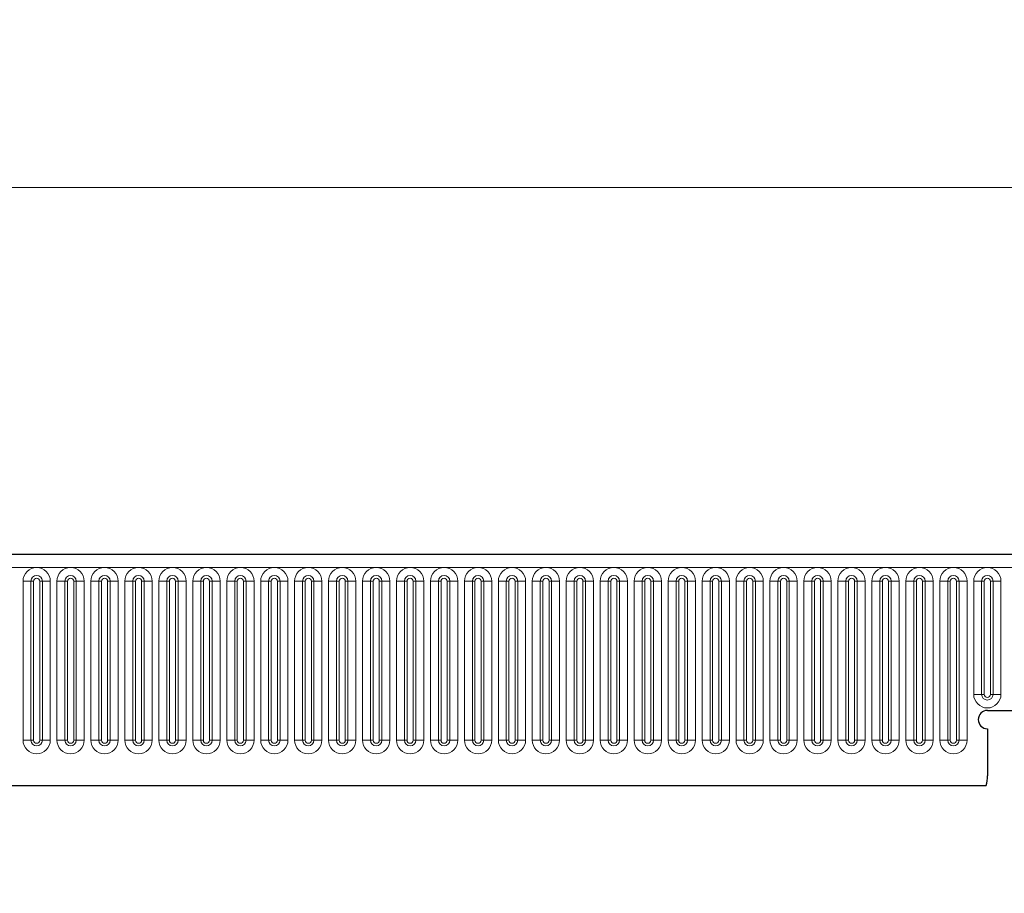
# Model space of a CAD drawing. Units: millimetres. Extents: x 0 to 420, y 0 to 297.
# Drawn here: x 361 to 388, y 235 to 259 of the extents above; entities that cross this region are included whole.
import ezdxf

# ---------------------------------------------------------------- set-up
doc = ezdxf.new("R2010")
doc.units = ezdxf.units.MM
doc.styles.add('SLDTEXTSTYLE1', font='TXT', dxfattribs={"width": 0.75})
doc.dimstyles.new('SLDDIMSTYLE2', dxfattribs={"dimtxt": 3.5, "dimasz": 3.302, "dimexe": 0, "dimexo": 0.0625, "dimgap": 0.875, "dimtad": 1, "dimlfac": 6, "dimrnd": 1e-09, "dimzin": 12, "dimdsep": 46, "dimtxsty": 'SLDTEXTSTYLE1', "dimsah": 1, "dimcen": 0.09, "dimadec": 0, "dimazin": 3, "dimtfac": 1, "dimtofl": 0, "dimtmove": 0, "dimatfit": 3, "dimfxl": 0, "dimfrac": 2, "dimtolj": 1, "dimtzin": 12, "dimarcsym": 0})

# ---------------------------------------------------------------- blocks, each defined once
blk = doc.blocks.new('_D_8')
at = {"color": 179, "linetype": 'Continuous', "lineweight": 18}
for p, q in [((226.035, 241.584), (226.035, 255.184)), ((392.702, 235.949), (392.702, 255.184)), ((226.035, 254.184), (392.702, 254.184))]:
    blk.add_line(p, q, dxfattribs=at)
for points in [[(226.035, 254.184), (229.337, 253.676), (229.337, 254.692)], [(392.702, 254.184), (389.4, 254.692), (389.4, 253.676)]]:
    blk.add_solid(points, dxfattribs=at)
at = {"color": 179, "linetype": 'Continuous', "lineweight": 18, "insert": (304.196, 258.696), "char_height": 3.5, "attachment_point": 1, "style": 'SLDTEXTSTYLE1'}
blk.add_mtext('1000', dxfattribs=at)

msp = doc.modelspace()

# ---------------------------------------------------------------- linework, layer by layer
at = {"color": 7, "linetype": 'Continuous', "lineweight": 25}
for p, q in [((392.5352, 244.184), (226.2019, 244.184)), ((387.5352, 239.934), (392.6186, 239.934)), ((387.5352, 239.434), (387.5352, 238.151)), ((231.2382, 237.884), (387.4989, 237.884))]:
    msp.add_line(p, q, dxfattribs=at)
at = {"color": 8, "linetype": 'Continuous', "lineweight": 18}
for p, q in [((226.2019, 243.8298), (392.5352, 243.8298)), ((361.2591, 243.4548), (361.2591, 239.1215)), ((361.2591, 243.4548), (361.4756, 243.4548)), ((361.4756, 239.1215), (361.4756, 243.4548)), ((361.4756, 243.4548), (361.5477, 243.4548)), ((361.5477, 239.1215), (361.5477, 243.4548)), ((361.7144, 239.1215), (361.7144, 243.4548)), ((361.7144, 243.4548), (361.7866, 243.4548)), ((361.7866, 243.4548), (361.7866, 239.1215)), ((361.7866, 243.4548), (362.0031, 243.4548)), ((362.0031, 239.1215), (362.0031, 243.4548)), ((362.1841, 243.4548), (362.1841, 239.1215)), ((362.1841, 243.4548), (362.4006, 243.4548)), ((362.4006, 239.1215), (362.4006, 243.4548)), ((362.4006, 243.4548), (362.4727, 243.4548)), ((362.4727, 239.1215), (362.4727, 243.4548)), ((362.6394, 239.1215), (362.6394, 243.4548)), ((362.6394, 243.4548), (362.7116, 243.4548)), ((362.7116, 243.4548), (362.9281, 243.4548)), ((362.7116, 243.4548), (362.7116, 239.1215)), ((362.9281, 239.1215), (362.9281, 243.4548)), ((363.1091, 243.4548), (363.1091, 239.1215)), ((363.1091, 243.4548), (363.3256, 243.4548)), ((363.3256, 239.1215), (363.3256, 243.4548)), ((363.3256, 243.4548), (363.3977, 243.4548)), ((363.3977, 239.1215), (363.3977, 243.4548)), ((363.5644, 243.4548), (363.6366, 243.4548)), ((363.5644, 239.1215), (363.5644, 243.4548)), ((363.6366, 243.4548), (363.8531, 243.4548)), ((363.6366, 243.4548), (363.6366, 239.1215)), ((363.8531, 239.1215), (363.8531, 243.4548)), ((364.0341, 243.4548), (364.0341, 239.1215)), ((364.0341, 243.4548), (364.2506, 243.4548)), ((364.2506, 239.1215), (364.2506, 243.4548)), ((364.2506, 243.4548), (364.3227, 243.4548)), ((364.3227, 239.1215), (364.3227, 243.4548)), ((364.4894, 243.4548), (364.5616, 243.4548)), ((364.4894, 239.1215), (364.4894, 243.4548)), ((364.5616, 243.4548), (364.7781, 243.4548)), ((364.5616, 243.4548), (364.5616, 239.1215)), ((364.7781, 239.1215), (364.7781, 243.4548)), ((364.9591, 243.4548), (364.9591, 239.1215)), ((364.9591, 243.4548), (365.1756, 243.4548)), ((365.1756, 239.1215), (365.1756, 243.4548)), ((365.1756, 243.4548), (365.2477, 243.4548)), ((365.2477, 239.1215), (365.2477, 243.4548)), ((365.4144, 239.1215), (365.4144, 243.4548)), ((365.4144, 243.4548), (365.4866, 243.4548)), ((365.4866, 243.4548), (365.4866, 239.1215)), ((365.4866, 243.4548), (365.7031, 243.4548)), ((365.7031, 239.1215), (365.7031, 243.4548)), ((365.8841, 243.4548), (365.8841, 239.1215)), ((365.8841, 243.4548), (366.1006, 243.4548)), ((366.1006, 239.1215), (366.1006, 243.4548)), ((366.1006, 243.4548), (366.1727, 243.4548)), ((366.1727, 239.1215), (366.1727, 243.4548)), ((366.3394, 239.1215), (366.3394, 243.4548)), ((366.3394, 243.4548), (366.4116, 243.4548)), ((366.4116, 243.4548), (366.6281, 243.4548)), ((366.4116, 243.4548), (366.4116, 239.1215)), ((366.6281, 239.1215), (366.6281, 243.4548)), ((366.8091, 243.4548), (366.8091, 239.1215)), ((366.8091, 243.4548), (367.0256, 243.4548)), ((367.0256, 239.1215), (367.0256, 243.4548)), ((367.0256, 243.4548), (367.0977, 243.4548)), ((367.0977, 239.1215), (367.0977, 243.4548)), ((367.2644, 239.1215), (367.2644, 243.4548)), ((367.2644, 243.4548), (367.3366, 243.4548)), ((367.3366, 243.4548), (367.3366, 239.1215)), ((367.3366, 243.4548), (367.5531, 243.4548)), ((367.5531, 239.1215), (367.5531, 243.4548)), ((367.7341, 243.4548), (367.7341, 239.1215)), ((367.7341, 243.4548), (367.9506, 243.4548)), ((367.9506, 239.1215), (367.9506, 243.4548)), ((367.9506, 243.4548), (368.0227, 243.4548)), ((368.0227, 239.1215), (368.0227, 243.4548)), ((368.1894, 239.1215), (368.1894, 243.4548)), ((368.1894, 243.4548), (368.2616, 243.4548)), ((368.2616, 243.4548), (368.4781, 243.4548)), ((368.2616, 243.4548), (368.2616, 239.1215)), ((368.4781, 239.1215), (368.4781, 243.4548)), ((368.6591, 243.4548), (368.6591, 239.1215)), ((368.6591, 243.4548), (368.8756, 243.4548)), ((368.8756, 239.1215), (368.8756, 243.4548)), ((368.8756, 243.4548), (368.9477, 243.4548)), ((368.9477, 239.1215), (368.9477, 243.4548)), ((369.1144, 243.4548), (369.1866, 243.4548)), ((369.1144, 239.1215), (369.1144, 243.4548)), ((369.1866, 243.4548), (369.4031, 243.4548)), ((369.1866, 243.4548), (369.1866, 239.1215)), ((369.4031, 239.1215), (369.4031, 243.4548)), ((369.5841, 243.4548), (369.5841, 239.1215)), ((369.5841, 243.4548), (369.8006, 243.4548)), ((369.8006, 239.1215), (369.8006, 243.4548)), ((369.8006, 243.4548), (369.8727, 243.4548)), ((369.8727, 239.1215), (369.8727, 243.4548)), ((370.0394, 239.1215), (370.0394, 243.4548)), ((370.0394, 243.4548), (370.1116, 243.4548)), ((370.1116, 243.4548), (370.3281, 243.4548)), ((370.1116, 243.4548), (370.1116, 239.1215)), ((370.3281, 239.1215), (370.3281, 243.4548)), ((370.5091, 243.4548), (370.5091, 239.1215)), ((370.5091, 243.4548), (370.7256, 243.4548)), ((370.7256, 239.1215), (370.7256, 243.4548)), ((370.7256, 243.4548), (370.7977, 243.4548)), ((370.7977, 239.1215), (370.7977, 243.4548)), ((370.9644, 243.4548), (371.0366, 243.4548)), ((370.9644, 239.1215), (370.9644, 243.4548)), ((371.0366, 243.4548), (371.2531, 243.4548)), ((371.0366, 243.4548), (371.0366, 239.1215)), ((371.2531, 239.1215), (371.2531, 243.4548)), ((371.4341, 243.4548), (371.4341, 239.1215)), ((371.4341, 243.4548), (371.6506, 243.4548)), ((371.6506, 239.1215), (371.6506, 243.4548)), ((371.6506, 243.4548), (371.7227, 243.4548)), ((371.7227, 239.1215), (371.7227, 243.4548)), ((371.8894, 239.1215), (371.8894, 243.4548)), ((371.8894, 243.4548), (371.9616, 243.4548)), ((371.9616, 243.4548), (371.9616, 239.1215)), ((371.9616, 243.4548), (372.1781, 243.4548)), ((372.1781, 239.1215), (372.1781, 243.4548)), ((372.3591, 243.4548), (372.3591, 239.1215)), ((372.3591, 243.4548), (372.5756, 243.4548)), ((372.5756, 239.1215), (372.5756, 243.4548)), ((372.5756, 243.4548), (372.6477, 243.4548)), ((372.6477, 239.1215), (372.6477, 243.4548)), ((372.8144, 243.4548), (372.8866, 243.4548)), ((372.8144, 239.1215), (372.8144, 243.4548)), ((372.8866, 243.4548), (373.1031, 243.4548)), ((372.8866, 243.4548), (372.8866, 239.1215)), ((373.1031, 239.1215), (373.1031, 243.4548)), ((373.2841, 243.4548), (373.2841, 239.1215)), ((373.2841, 243.4548), (373.5006, 243.4548)), ((373.5006, 239.1215), (373.5006, 243.4548)), ((373.5006, 243.4548), (373.5727, 243.4548)), ((373.5727, 239.1215), (373.5727, 243.4548)), ((373.7394, 243.4548), (373.8116, 243.4548)), ((373.7394, 239.1215), (373.7394, 243.4548)), ((373.8116, 243.4548), (373.8116, 239.1215)), ((373.8116, 243.4548), (374.0281, 243.4548)), ((374.0281, 239.1215), (374.0281, 243.4548)), ((374.2091, 243.4548), (374.2091, 239.1215)), ((374.2091, 243.4548), (374.4256, 243.4548)), ((374.4256, 239.1215), (374.4256, 243.4548)), ((374.4256, 243.4548), (374.4977, 243.4548)), ((374.4977, 239.1215), (374.4977, 243.4548)), ((374.6644, 239.1215), (374.6644, 243.4548)), ((374.6644, 243.4548), (374.7366, 243.4548)), ((374.7366, 243.4548), (374.9531, 243.4548)), ((374.7366, 243.4548), (374.7366, 239.1215)), ((374.9531, 239.1215), (374.9531, 243.4548)), ((375.1341, 243.4548), (375.1341, 239.1215)), ((375.1341, 243.4548), (375.3506, 243.4548)), ((375.3506, 239.1215), (375.3506, 243.4548)), ((375.3506, 243.4548), (375.4227, 243.4548)), ((375.4227, 239.1215), (375.4227, 243.4548)), ((375.5894, 243.4548), (375.6616, 243.4548)), ((375.5894, 239.1215), (375.5894, 243.4548)), ((375.6616, 243.4548), (375.8781, 243.4548)), ((375.6616, 243.4548), (375.6616, 239.1215)), ((375.8781, 239.1215), (375.8781, 243.4548)), ((376.0591, 243.4548), (376.0591, 239.1215)), ((376.0591, 243.4548), (376.2756, 243.4548)), ((376.2756, 239.1215), (376.2756, 243.4548)), ((376.2756, 243.4548), (376.3477, 243.4548)), ((376.3477, 239.1215), (376.3477, 243.4548)), ((376.5144, 239.1215), (376.5144, 243.4548)), ((376.5144, 243.4548), (376.5866, 243.4548)), ((376.5866, 243.4548), (376.5866, 239.1215)), ((376.5866, 243.4548), (376.8031, 243.4548)), ((376.8031, 239.1215), (376.8031, 243.4548)), ((376.9841, 243.4548), (376.9841, 239.1215)), ((376.9841, 243.4548), (377.2006, 243.4548)), ((377.2006, 239.1215), (377.2006, 243.4548)), ((377.2006, 243.4548), (377.2727, 243.4548)), ((377.2727, 239.1215), (377.2727, 243.4548)), ((377.4394, 243.4548), (377.5116, 243.4548)), ((377.4394, 239.1215), (377.4394, 243.4548)), ((377.5116, 243.4548), (377.5116, 239.1215)), ((377.5116, 243.4548), (377.7281, 243.4548)), ((377.7281, 239.1215), (377.7281, 243.4548)), ((377.9091, 243.4548), (377.9091, 239.1215)), ((377.9091, 243.4548), (378.1256, 243.4548)), ((378.1256, 239.1215), (378.1256, 243.4548)), ((378.1256, 243.4548), (378.1977, 243.4548)), ((378.1977, 239.1215), (378.1977, 243.4548)), ((378.3644, 239.1215), (378.3644, 243.4548)), ((378.3644, 243.4548), (378.4366, 243.4548)), ((378.4366, 243.4548), (378.6531, 243.4548)), ((378.4366, 243.4548), (378.4366, 239.1215)), ((378.6531, 239.1215), (378.6531, 243.4548)), ((378.8341, 243.4548), (378.8341, 239.1215)), ((378.8341, 243.4548), (379.0506, 243.4548)), ((379.0506, 239.1215), (379.0506, 243.4548)), ((379.0506, 243.4548), (379.1227, 243.4548)), ((379.1227, 239.1215), (379.1227, 243.4548)), ((379.2894, 243.4548), (379.3616, 243.4548)), ((379.2894, 239.1215), (379.2894, 243.4548)), ((379.3616, 243.4548), (379.5781, 243.4548)), ((379.3616, 243.4548), (379.3616, 239.1215)), ((379.5781, 239.1215), (379.5781, 243.4548)), ((379.7591, 243.4548), (379.7591, 239.1215)), ((379.7591, 243.4548), (379.9756, 243.4548)), ((379.9756, 239.1215), (379.9756, 243.4548)), ((379.9756, 243.4548), (380.0477, 243.4548)), ((380.0477, 239.1215), (380.0477, 243.4548)), ((380.2144, 239.1215), (380.2144, 243.4548)), ((380.2144, 243.4548), (380.2866, 243.4548)), ((380.2866, 243.4548), (380.5031, 243.4548)), ((380.2866, 243.4548), (380.2866, 239.1215)), ((380.5031, 239.1215), (380.5031, 243.4548)), ((380.6841, 243.4548), (380.6841, 239.1215)), ((380.6841, 243.4548), (380.9006, 243.4548)), ((380.9006, 239.1215), (380.9006, 243.4548)), ((380.9006, 243.4548), (380.9727, 243.4548)), ((380.9727, 239.1215), (380.9727, 243.4548)), ((381.1394, 243.4548), (381.2116, 243.4548)), ((381.1394, 239.1215), (381.1394, 243.4548)), ((381.2116, 243.4548), (381.4281, 243.4548)), ((381.2116, 243.4548), (381.2116, 239.1215)), ((381.4281, 239.1215), (381.4281, 243.4548)), ((381.6091, 243.4548), (381.6091, 239.1215)), ((381.6091, 243.4548), (381.8256, 243.4548)), ((381.8256, 239.1215), (381.8256, 243.4548)), ((381.8256, 243.4548), (381.8977, 243.4548)), ((381.8977, 239.1215), (381.8977, 243.4548)), ((382.0644, 243.4548), (382.1366, 243.4548)), ((382.0644, 239.1215), (382.0644, 243.4548)), ((382.1366, 243.4548), (382.3531, 243.4548)), ((382.1366, 243.4548), (382.1366, 239.1215)), ((382.3531, 239.1215), (382.3531, 243.4548)), ((382.5341, 243.4548), (382.5341, 239.1215)), ((382.5341, 243.4548), (382.7506, 243.4548)), ((382.7506, 239.1215), (382.7506, 243.4548)), ((382.7506, 243.4548), (382.8227, 243.4548)), ((382.8227, 239.1215), (382.8227, 243.4548)), ((382.9894, 243.4548), (383.0616, 243.4548)), ((382.9894, 239.1215), (382.9894, 243.4548)), ((383.0616, 243.4548), (383.2781, 243.4548)), ((383.0616, 243.4548), (383.0616, 239.1215)), ((383.2781, 239.1215), (383.2781, 243.4548)), ((383.4591, 243.4548), (383.4591, 239.1215)), ((383.4591, 243.4548), (383.6756, 243.4548)), ((383.6756, 239.1215), (383.6756, 243.4548)), ((383.6756, 243.4548), (383.7477, 243.4548)), ((383.7477, 239.1215), (383.7477, 243.4548)), ((383.9144, 243.4548), (383.9866, 243.4548)), ((383.9144, 239.1215), (383.9144, 243.4548)), ((383.9866, 243.4548), (383.9866, 239.1215)), ((383.9866, 243.4548), (384.2031, 243.4548)), ((384.2031, 239.1215), (384.2031, 243.4548)), ((384.3841, 243.4548), (384.3841, 239.1215)), ((384.3841, 243.4548), (384.6006, 243.4548)), ((384.6006, 239.1215), (384.6006, 243.4548)), ((384.6006, 243.4548), (384.6727, 243.4548)), ((384.6727, 239.1215), (384.6727, 243.4548)), ((384.8394, 243.4548), (384.9116, 243.4548)), ((384.8394, 239.1215), (384.8394, 243.4548)), ((384.9116, 243.4548), (385.1281, 243.4548)), ((384.9116, 243.4548), (384.9116, 239.1215)), ((385.1281, 239.1215), (385.1281, 243.4548)), ((385.3091, 243.4548), (385.3091, 239.1215)), ((385.3091, 243.4548), (385.5256, 243.4548)), ((385.5256, 239.1215), (385.5256, 243.4548)), ((385.5256, 243.4548), (385.5977, 243.4548)), ((385.5977, 239.1215), (385.5977, 243.4548)), ((385.7644, 239.1215), (385.7644, 243.4548)), ((385.7644, 243.4548), (385.8366, 243.4548)), ((385.8366, 243.4548), (385.8366, 239.1215)), ((385.8366, 243.4548), (386.0531, 243.4548)), ((386.0531, 239.1215), (386.0531, 243.4548)), ((386.2341, 243.4548), (386.2341, 239.1215)), ((386.2341, 243.4548), (386.4506, 243.4548)), ((386.4506, 239.1215), (386.4506, 243.4548)), ((386.4506, 243.4548), (386.5227, 243.4548)), ((386.5227, 239.1215), (386.5227, 243.4548)), ((386.6894, 239.1215), (386.6894, 243.4548)), ((386.6894, 243.4548), (386.7616, 243.4548)), ((386.7616, 243.4548), (386.7616, 239.1215)), ((386.7616, 243.4548), (386.9781, 243.4548)), ((386.9781, 239.1215), (386.9781, 243.4548)), ((387.1591, 243.4548), (387.1591, 240.3715)), ((387.1591, 243.4548), (387.3756, 243.4548)), ((387.3756, 240.3715), (387.3756, 243.4548)), ((387.3756, 243.4548), (387.4477, 243.4548)), ((387.4477, 240.3715), (387.4477, 243.4548)), ((387.6144, 240.3715), (387.6144, 243.4548)), ((387.6144, 243.4548), (387.6866, 243.4548)), ((387.6866, 243.4548), (387.9031, 243.4548)), ((387.6866, 243.4548), (387.6866, 240.3715)), ((387.9031, 240.3715), (387.9031, 243.4548)), ((387.1591, 240.3715), (387.3756, 240.3715)), ((387.3756, 240.3715), (387.4477, 240.3715)), ((387.6144, 240.3715), (387.6866, 240.3715)), ((387.6866, 240.3715), (387.9031, 240.3715)), ((361.2591, 239.1215), (361.4756, 239.1215)), ((361.4756, 239.1215), (361.5477, 239.1215)), ((361.7144, 239.1215), (361.7866, 239.1215)), ((361.7866, 239.1215), (362.0031, 239.1215)), ((362.1841, 239.1215), (362.4006, 239.1215)), ((362.4006, 239.1215), (362.4727, 239.1215)), ((362.6394, 239.1215), (362.7116, 239.1215)), ((362.7116, 239.1215), (362.9281, 239.1215)), ((363.1091, 239.1215), (363.3256, 239.1215)), ((363.3256, 239.1215), (363.3977, 239.1215)), ((363.5644, 239.1215), (363.6366, 239.1215)), ((363.6366, 239.1215), (363.8531, 239.1215)), ((364.0341, 239.1215), (364.2506, 239.1215)), ((364.2506, 239.1215), (364.3227, 239.1215)), ((364.4894, 239.1215), (364.5616, 239.1215)), ((364.5616, 239.1215), (364.7781, 239.1215)), ((364.9591, 239.1215), (365.1756, 239.1215)), ((365.1756, 239.1215), (365.2477, 239.1215)), ((365.4144, 239.1215), (365.4866, 239.1215)), ((365.4866, 239.1215), (365.7031, 239.1215)), ((365.8841, 239.1215), (366.1006, 239.1215)), ((366.1006, 239.1215), (366.1727, 239.1215)), ((366.3394, 239.1215), (366.4116, 239.1215)), ((366.4116, 239.1215), (366.6281, 239.1215)), ((366.8091, 239.1215), (367.0256, 239.1215)), ((367.0256, 239.1215), (367.0977, 239.1215)), ((367.2644, 239.1215), (367.3366, 239.1215)), ((367.3366, 239.1215), (367.5531, 239.1215)), ((367.7341, 239.1215), (367.9506, 239.1215)), ((367.9506, 239.1215), (368.0227, 239.1215)), ((368.1894, 239.1215), (368.2616, 239.1215)), ((368.2616, 239.1215), (368.4781, 239.1215)), ((368.6591, 239.1215), (368.8756, 239.1215)), ((368.8756, 239.1215), (368.9477, 239.1215)), ((369.1144, 239.1215), (369.1866, 239.1215)), ((369.1866, 239.1215), (369.4031, 239.1215)), ((369.5841, 239.1215), (369.8006, 239.1215)), ((369.8006, 239.1215), (369.8727, 239.1215)), ((370.0394, 239.1215), (370.1116, 239.1215)), ((370.1116, 239.1215), (370.3281, 239.1215)), ((370.5091, 239.1215), (370.7256, 239.1215)), ((370.7256, 239.1215), (370.7977, 239.1215)), ((370.9644, 239.1215), (371.0366, 239.1215)), ((371.0366, 239.1215), (371.2531, 239.1215)), ((371.4341, 239.1215), (371.6506, 239.1215)), ((371.6506, 239.1215), (371.7227, 239.1215)), ((371.8894, 239.1215), (371.9616, 239.1215)), ((371.9616, 239.1215), (372.1781, 239.1215)), ((372.3591, 239.1215), (372.5756, 239.1215)), ((372.5756, 239.1215), (372.6477, 239.1215)), ((372.8144, 239.1215), (372.8866, 239.1215)), ((372.8866, 239.1215), (373.1031, 239.1215)), ((373.2841, 239.1215), (373.5006, 239.1215)), ((373.5006, 239.1215), (373.5727, 239.1215)), ((373.7394, 239.1215), (373.8116, 239.1215)), ((373.8116, 239.1215), (374.0281, 239.1215)), ((374.2091, 239.1215), (374.4256, 239.1215)), ((374.4256, 239.1215), (374.4977, 239.1215)), ((374.6644, 239.1215), (374.7366, 239.1215)), ((374.7366, 239.1215), (374.9531, 239.1215)), ((375.1341, 239.1215), (375.3506, 239.1215)), ((375.3506, 239.1215), (375.4227, 239.1215)), ((375.5894, 239.1215), (375.6616, 239.1215)), ((375.6616, 239.1215), (375.8781, 239.1215)), ((376.0591, 239.1215), (376.2756, 239.1215)), ((376.2756, 239.1215), (376.3477, 239.1215)), ((376.5144, 239.1215), (376.5866, 239.1215)), ((376.5866, 239.1215), (376.8031, 239.1215)), ((376.9841, 239.1215), (377.2006, 239.1215)), ((377.2006, 239.1215), (377.2727, 239.1215)), ((377.4394, 239.1215), (377.5116, 239.1215)), ((377.5116, 239.1215), (377.7281, 239.1215)), ((377.9091, 239.1215), (378.1256, 239.1215)), ((378.1256, 239.1215), (378.1977, 239.1215)), ((378.3644, 239.1215), (378.4366, 239.1215)), ((378.4366, 239.1215), (378.6531, 239.1215)), ((378.8341, 239.1215), (379.0506, 239.1215)), ((379.0506, 239.1215), (379.1227, 239.1215)), ((379.2894, 239.1215), (379.3616, 239.1215)), ((379.3616, 239.1215), (379.5781, 239.1215)), ((379.7591, 239.1215), (379.9756, 239.1215)), ((379.9756, 239.1215), (380.0477, 239.1215)), ((380.2144, 239.1215), (380.2866, 239.1215)), ((380.2866, 239.1215), (380.5031, 239.1215)), ((380.6841, 239.1215), (380.9006, 239.1215)), ((380.9006, 239.1215), (380.9727, 239.1215)), ((381.1394, 239.1215), (381.2116, 239.1215)), ((381.2116, 239.1215), (381.4281, 239.1215)), ((381.6091, 239.1215), (381.8256, 239.1215)), ((381.8256, 239.1215), (381.8977, 239.1215)), ((382.0644, 239.1215), (382.1366, 239.1215)), ((382.1366, 239.1215), (382.3531, 239.1215)), ((382.5341, 239.1215), (382.7506, 239.1215)), ((382.7506, 239.1215), (382.8227, 239.1215)), ((382.9894, 239.1215), (383.0616, 239.1215)), ((383.0616, 239.1215), (383.2781, 239.1215)), ((383.4591, 239.1215), (383.6756, 239.1215)), ((383.6756, 239.1215), (383.7477, 239.1215)), ((383.9144, 239.1215), (383.9866, 239.1215)), ((383.9866, 239.1215), (384.2031, 239.1215)), ((384.3841, 239.1215), (384.6006, 239.1215)), ((384.6006, 239.1215), (384.6727, 239.1215)), ((384.8394, 239.1215), (384.9116, 239.1215)), ((384.9116, 239.1215), (385.1281, 239.1215)), ((385.3091, 239.1215), (385.5256, 239.1215)), ((385.5256, 239.1215), (385.5977, 239.1215)), ((385.7644, 239.1215), (385.8366, 239.1215)), ((385.8366, 239.1215), (386.0531, 239.1215)), ((386.2341, 239.1215), (386.4506, 239.1215)), ((386.4506, 239.1215), (386.5227, 239.1215)), ((386.6894, 239.1215), (386.7616, 239.1215)), ((386.7616, 239.1215), (386.9781, 239.1215)), ((231.2382, 237.884), (387.4989, 237.884))]:
    msp.add_line(p, q, dxfattribs=at)
for centre, radius, start, end in [((361.6311, 243.4548), 0.372, 0, 180), ((361.6311, 243.4548), 0.1555, 0, 180), ((362.5561, 243.4548), 0.372, 0, 180), ((362.5561, 243.4548), 0.1555, 0, 180), ((363.4811, 243.4548), 0.372, 0, 180), ((363.4811, 243.4548), 0.1555, 0, 180), ((364.4061, 243.4548), 0.372, 0, 180), ((364.4061, 243.4548), 0.1555, 0, 180), ((365.3311, 243.4548), 0.372, 0, 180), ((365.3311, 243.4548), 0.1555, 0, 180), ((366.2561, 243.4548), 0.372, 0, 180), ((366.2561, 243.4548), 0.1555, 0, 180), ((367.1811, 243.4548), 0.372, 0, 180), ((367.1811, 243.4548), 0.1555, 0, 180), ((368.1061, 243.4548), 0.372, 0, 180), ((368.1061, 243.4548), 0.1555, 0, 180), ((369.0311, 243.4548), 0.372, 0, 180), ((369.0311, 243.4548), 0.1555, 0, 180), ((369.9561, 243.4548), 0.372, 0, 180), ((369.9561, 243.4548), 0.1555, 0, 180), ((370.8811, 243.4548), 0.372, 0, 180), ((370.8811, 243.4548), 0.1555, 0, 180), ((371.8061, 243.4548), 0.372, 0, 180), ((371.8061, 243.4548), 0.1555, 0, 180), ((372.7311, 243.4548), 0.372, 0, 180), ((372.7311, 243.4548), 0.1555, 0, 180), ((373.6561, 243.4548), 0.372, 0, 180), ((373.6561, 243.4548), 0.1555, 0, 180), ((374.5811, 243.4548), 0.372, 0, 180), ((374.5811, 243.4548), 0.1555, 0, 180), ((375.5061, 243.4548), 0.372, 0, 180), ((375.5061, 243.4548), 0.1555, 0, 180), ((376.4311, 243.4548), 0.372, 0, 180), ((376.4311, 243.4548), 0.1555, 0, 180), ((377.3561, 243.4548), 0.372, 0, 180), ((377.3561, 243.4548), 0.1555, 0, 180), ((378.2811, 243.4548), 0.372, 0, 180), ((378.2811, 243.4548), 0.1555, 0, 180), ((379.2061, 243.4548), 0.372, 0, 180), ((379.2061, 243.4548), 0.1555, 0, 180), ((380.1311, 243.4548), 0.372, 0, 180), ((380.1311, 243.4548), 0.1555, 0, 180), ((381.0561, 243.4548), 0.372, 0, 180), ((381.0561, 243.4548), 0.1555, 0, 180), ((381.9811, 243.4548), 0.372, 0, 180), ((381.9811, 243.4548), 0.1555, 0, 180), ((382.9061, 243.4548), 0.372, 0, 180), ((382.9061, 243.4548), 0.1555, 0, 180), ((383.8311, 243.4548), 0.372, 0, 180), ((383.8311, 243.4548), 0.1555, 0, 180), ((384.7561, 243.4548), 0.372, 0, 180), ((384.7561, 243.4548), 0.1555, 0, 180), ((385.6811, 243.4548), 0.372, 0, 180), ((385.6811, 243.4548), 0.1555, 0, 180), ((386.6061, 243.4548), 0.372, 0, 180), ((386.6061, 243.4548), 0.1555, 0, 180), ((387.5311, 243.4548), 0.372, 0, 180), ((387.5311, 243.4548), 0.1555, 0, 180), ((361.6311, 243.4548), 0.0833, 0, 180), ((362.5561, 243.4548), 0.0833, 0, 180), ((363.4811, 243.4548), 0.0833, 0, 180), ((364.4061, 243.4548), 0.0833, 0, 180), ((365.3311, 243.4548), 0.0833, 0, 180), ((366.2561, 243.4548), 0.0833, 0, 180), ((367.1811, 243.4548), 0.0833, 0, 180), ((368.1061, 243.4548), 0.0833, 0, 180), ((369.0311, 243.4548), 0.0833, 0, 180), ((369.9561, 243.4548), 0.0833, 0, 180), ((370.8811, 243.4548), 0.0833, 0, 180), ((371.8061, 243.4548), 0.0833, 0, 180), ((372.7311, 243.4548), 0.0833, 0, 180), ((373.6561, 243.4548), 0.0833, 0, 180), ((374.5811, 243.4548), 0.0833, 0, 180), ((375.5061, 243.4548), 0.0833, 0, 180), ((376.4311, 243.4548), 0.0833, 0, 180), ((377.3561, 243.4548), 0.0833, 0, 180), ((378.2811, 243.4548), 0.0833, 0, 180), ((379.2061, 243.4548), 0.0833, 0, 180), ((380.1311, 243.4548), 0.0833, 0, 180), ((381.0561, 243.4548), 0.0833, 0, 180), ((381.9811, 243.4548), 0.0833, 0, 180), ((382.9061, 243.4548), 0.0833, 0, 180), ((383.8311, 243.4548), 0.0833, 0, 180), ((384.7561, 243.4548), 0.0833, 0, 180), ((385.6811, 243.4548), 0.0833, 0, 180), ((386.6061, 243.4548), 0.0833, 0, 180), ((387.5311, 243.4548), 0.0833, 0, 180), ((387.5311, 240.3715), 0.372, 180, 0), ((387.5311, 240.3715), 0.1555, 180, 0), ((387.5311, 240.3715), 0.0833, 180, 0), ((361.6311, 239.1215), 0.372, 180, 0), ((361.6311, 239.1215), 0.1555, 180, 0), ((361.6311, 239.1215), 0.0833, 180, 0), ((362.5561, 239.1215), 0.372, 180, 0), ((362.5561, 239.1215), 0.1555, 180, 0), ((362.5561, 239.1215), 0.0833, 180, 0), ((363.4811, 239.1215), 0.372, 180, 0), ((363.4811, 239.1215), 0.1555, 180, 0), ((363.4811, 239.1215), 0.0833, 180, 0), ((364.4061, 239.1215), 0.372, 180, 0), ((364.4061, 239.1215), 0.1555, 180, 0), ((364.4061, 239.1215), 0.0833, 180, 0), ((365.3311, 239.1215), 0.372, 180, 0), ((365.3311, 239.1215), 0.1555, 180, 0), ((365.3311, 239.1215), 0.0833, 180, 0), ((366.2561, 239.1215), 0.372, 180, 0), ((366.2561, 239.1215), 0.1555, 180, 0), ((366.2561, 239.1215), 0.0833, 180, 0), ((367.1811, 239.1215), 0.372, 180, 0), ((367.1811, 239.1215), 0.1555, 180, 0), ((367.1811, 239.1215), 0.0833, 180, 0), ((368.1061, 239.1215), 0.372, 180, 0), ((368.1061, 239.1215), 0.1555, 180, 0), ((368.1061, 239.1215), 0.0833, 180, 0), ((369.0311, 239.1215), 0.372, 180, 0), ((369.0311, 239.1215), 0.1555, 180, 0), ((369.0311, 239.1215), 0.0833, 180, 0), ((369.9561, 239.1215), 0.372, 180, 0), ((369.9561, 239.1215), 0.1555, 180, 0), ((369.9561, 239.1215), 0.0833, 180, 0), ((370.8811, 239.1215), 0.372, 180, 0), ((370.8811, 239.1215), 0.1555, 180, 0), ((370.8811, 239.1215), 0.0833, 180, 0), ((371.8061, 239.1215), 0.372, 180, 0), ((371.8061, 239.1215), 0.1555, 180, 0), ((371.8061, 239.1215), 0.0833, 180, 0), ((372.7311, 239.1215), 0.372, 180, 0), ((372.7311, 239.1215), 0.1555, 180, 0), ((372.7311, 239.1215), 0.0833, 180, 0), ((373.6561, 239.1215), 0.372, 180, 0), ((373.6561, 239.1215), 0.1555, 180, 0), ((373.6561, 239.1215), 0.0833, 180, 0), ((374.5811, 239.1215), 0.372, 180, 0), ((374.5811, 239.1215), 0.1555, 180, 0), ((374.5811, 239.1215), 0.0833, 180, 0), ((375.5061, 239.1215), 0.372, 180, 0), ((375.5061, 239.1215), 0.1555, 180, 0), ((375.5061, 239.1215), 0.0833, 180, 0), ((376.4311, 239.1215), 0.372, 180, 0), ((376.4311, 239.1215), 0.1555, 180, 0), ((376.4311, 239.1215), 0.0833, 180, 0), ((377.3561, 239.1215), 0.372, 180, 0), ((377.3561, 239.1215), 0.1555, 180, 0), ((377.3561, 239.1215), 0.0833, 180, 0), ((378.2811, 239.1215), 0.372, 180, 0), ((378.2811, 239.1215), 0.1555, 180, 0), ((378.2811, 239.1215), 0.0833, 180, 0), ((379.2061, 239.1215), 0.372, 180, 0), ((379.2061, 239.1215), 0.1555, 180, 0), ((379.2061, 239.1215), 0.0833, 180, 0), ((380.1311, 239.1215), 0.372, 180, 0), ((380.1311, 239.1215), 0.1555, 180, 0), ((380.1311, 239.1215), 0.0833, 180, 0), ((381.0561, 239.1215), 0.372, 180, 0), ((381.0561, 239.1215), 0.1555, 180, 0), ((381.0561, 239.1215), 0.0833, 180, 0), ((381.9811, 239.1215), 0.372, 180, 0), ((381.9811, 239.1215), 0.1555, 180, 0), ((381.9811, 239.1215), 0.0833, 180, 0), ((382.9061, 239.1215), 0.372, 180, 0), ((382.9061, 239.1215), 0.1555, 180, 0), ((382.9061, 239.1215), 0.0833, 180, 0), ((383.8311, 239.1215), 0.372, 180, 0), ((383.8311, 239.1215), 0.1555, 180, 0), ((383.8311, 239.1215), 0.0833, 180, 0), ((384.7561, 239.1215), 0.372, 180, 0), ((384.7561, 239.1215), 0.1555, 180, 0), ((384.7561, 239.1215), 0.0833, 180, 0), ((385.6811, 239.1215), 0.372, 180, 0), ((385.6811, 239.1215), 0.1555, 180, 0), ((385.6811, 239.1215), 0.0833, 180, 0), ((386.6061, 239.1215), 0.372, 180, 0), ((386.6061, 239.1215), 0.1555, 180, 0), ((386.6061, 239.1215), 0.0833, 180, 0)]:
    msp.add_arc(centre, radius, start, end, dxfattribs=at)
at = {"color": 7, "linetype": 'Continuous', "lineweight": 25}
for centre, radius, start, end in [((387.5352, 239.684), 0.25, 90, 270), ((386.5352, 238.151), 1, 344.51292, 0)]:
    msp.add_arc(centre, radius, start, end, dxfattribs=at)

# ---------------------------------------------------------------- dimensions: what is measured, and where the dimension line sits
at = {"color": 179, "linetype": 'Continuous', "lineweight": 18}
dim = msp.add_linear_dim(base=(392.7019, 254.184), p1=(226.0352, 240.584), p2=(392.7019, 234.9488), dimstyle='SLDDIMSTYLE2', dxfattribs=at)
dim.commit()
dim.dimension.update_dxf_attribs({"geometry": '_D_8', "text_midpoint": (309.3686, 254.184), "dimtype": 160})

doc.saveas('drawing.dxf')
